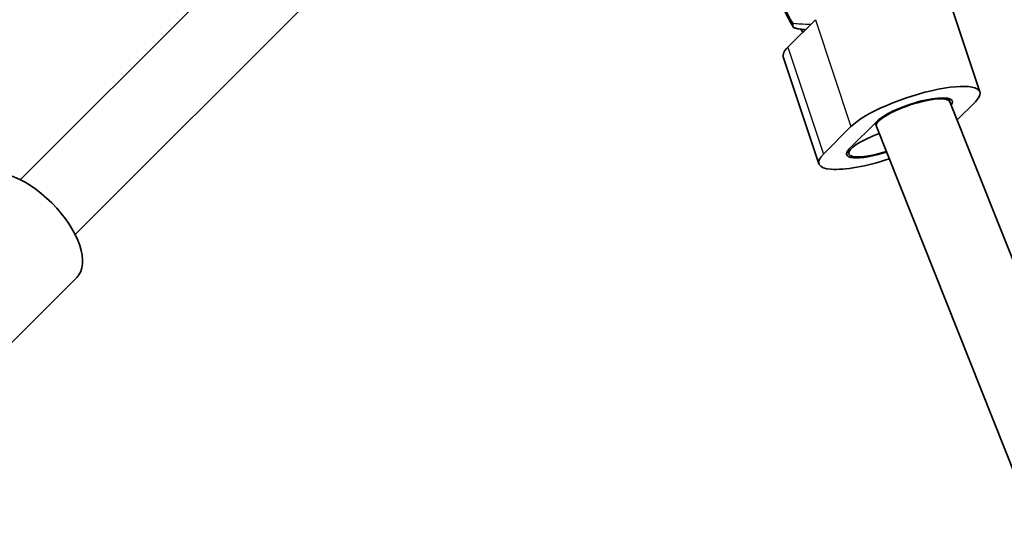
# Model space of a CAD drawing. Units: millimetres. Extents: x -12957 to 13167, y -7077 to 7374.
# Drawn here: x -2589 to -2386, y 3230 to 3335 of the extents above; entities that cross this region are included whole.
import ezdxf

# ---------------------------------------------------------------- set-up
doc = ezdxf.new("R2010")
doc.units = ezdxf.units.MM
doc.layers.add('Widoczne (ISO)', color=7, linetype='Continuous', lineweight=35)
doc.layers.add('Widoczne wąskie (ISO)', color=7, linetype='Continuous', lineweight=25)

msp = doc.modelspace()

# ---------------------------------------------------------------- linework, layer by layer
at = {"layer": 'Widoczne (ISO)'}
for p, q in [((-2589.06, 3302.28), (-2530.87, 3360.47)), ((-2577.74, 3290.97), (-2519.56, 3349.15)), ((-2398.61, 3342.42), (-2391.26, 3320.37)), ((-2425.18, 3335.27), (-2430.84, 3329.61)), ((-2427.78, 3332.68), (-2428.14, 3333.31)), ((-2431.78, 3327.59), (-2424.43, 3305.55)), ((-2397.66, 3319), (-2397.43, 3318.33)), ((-2397.44, 3318.34), (-2105.55, 2583.93)), ((-2395.95, 3314.6), (-2392.2, 3318.35)), ((-2418.19, 3308.63), (-2412.53, 3314.29)), ((-2417.84, 3313.23), (-2423.49, 3307.57)), ((-2412.85, 3313.97), (-2412.61, 3313.26)), ((-2412.6, 3313.23), (-2119.14, 2574.85)), ((-2418.27, 3307.6), (-2418.49, 3308.28)), ((-2592.12, 3267.4), (-2577.42, 3282.1))]:
    msp.add_line(p, q, dxfattribs=at)
msp.add_arc((-5731.53, 148.5), 7225.52, 35.715083, 324.284917, dxfattribs=at)
for centre, major_axis, ratio, start_param, end_param in [((-2418.02, 3332.18), (-13.76, -4.59), 0.25, 5.819538, 6.283185), ((-2405.02, 3315.79), (13.76, 4.59), 0.25, 5.819538, 8.96113), ((-2405.02, 3315.79), (-7.59, -2.53), 0.25, 4.479254, 6.301041), ((-2405.02, 3315.79), (8.06, 2.69), 0.25, 5.952625, 8.96113), ((-2405.02, 3315.79), (7.59, 2.53), 0.25, 0.014151, 1.408036), ((-2410.68, 3310.13), (-7.59, -2.53), 0.25, 4.806969, 7.787703), ((-2410.68, 3310.13), (-8.06, -2.69), 0.25, 5.819538, 7.792434), ((-2410.68, 3310.13), (-13.76, -4.59), 0.25, 5.819538, 7.823785), ((-2587.68, 3292.35), (-10.25, 10.25), 0.5, 3.141593, 6.283185)]:
    msp.add_ellipse(centre, major_axis=major_axis, ratio=ratio, start_param=start_param, end_param=end_param, dxfattribs=at)
for points, knots in [([(-2448.6, 3368.32), (-2447.34, 3366.02), (-2446.08, 3363.71), (-2443.57, 3359.11), (-2442.31, 3356.81), (-2439.8, 3352.2), (-2438.54, 3349.9), (-2436.03, 3345.29), (-2434.78, 3342.99), (-2432.26, 3338.39), (-2431.01, 3336.09), (-2429.75, 3333.78)], [0, 0, 0, 0, 0.924011, 0.924011, 1.848023, 1.848023, 2.772034, 2.772034, 3.696045, 3.696045, 4.620057, 4.620057, 4.620057, 4.620057]), ([(-2429.77, 3334.47), (-2429.77, 3334.47), (-2429.77, 3334.47), (-2429.8, 3334.36), (-2429.82, 3334.26), (-2429.83, 3334.06), (-2429.82, 3333.97), (-2429.76, 3333.79), (-2429.71, 3333.71), (-2429.58, 3333.59), (-2429.5, 3333.55), (-2429.41, 3333.53), (-2429.41, 3333.53), (-2429.41, 3333.53)], [-0.0005035, -0.0005035, -0.0005035, -0.0005035, 0, 0, 0.0358084, 0.0358084, 0.0708787, 0.0708787, 0.11018, 0.11018, 0.1474256, 0.1474256, 0.147923, 0.147923, 0.147923, 0.147923]), ([(-2429.41, 3333.53), (-2429.13, 3333.48), (-2428.85, 3333.42), (-2428.26, 3333.33), (-2427.95, 3333.28), (-2427.51, 3333.22), (-2427.39, 3333.21), (-2427.26, 3333.19)], [0.1416409, 0.1416409, 0.1416409, 0.1416409, 0.272218, 0.272218, 0.4027951, 0.4027951, 0.4528866, 0.4528866, 0.4528866, 0.4528866])]:
    msp.add_open_spline(points, degree=3, knots=knots, dxfattribs=at)
at = {"layer": 'Widoczne wąskie (ISO)'}
for p, q in [((-2425.18, 3335.27), (-2417.84, 3313.23)), ((-2430.84, 3329.61), (-2423.49, 3307.57))]:
    msp.add_line(p, q, dxfattribs=at)
msp.add_ellipse((-2405.02, 3315.79), major_axis=(7.59, 2.53), ratio=0.25, start_param=1.337669, end_param=3.155743, dxfattribs=at)
for points, knots in [([(-2429.77, 3334.47), (-2432.46, 3339.39), (-2435.15, 3344.31), (-2441.4, 3355.74), (-2444.97, 3362.25), (-2448.53, 3368.77)], [-4.592706, -4.592706, -4.592706, -4.592706, -2.616471, -2.616471, 0, 0, 0, 0]), ([(-2426.17, 3334.28), (-2426.91, 3334.29), (-2427.59, 3334.31), (-2428.23, 3334.35), (-2428.73, 3334.38), (-2429.2, 3334.42), (-2429.68, 3334.46), (-2429.72, 3334.47), (-2429.77, 3334.47)], [-0.6533477, -0.6533477, -0.6533477, -0.6533477, -0.3980152, -0.3980152, -0.3980152, -0.1990076, -0.1990076, -0.1787206, -0.1787206, -0.1787206, -0.1787206])]:
    msp.add_open_spline(points, degree=3, knots=knots, dxfattribs=at)
msp.add_open_spline([(-2403.88, 3318.22), (-2404.06, 3318.17), (-2404.23, 3318.12), (-2404.41, 3318.07)], degree=3, dxfattribs=at)

doc.saveas('drawing.dxf')
